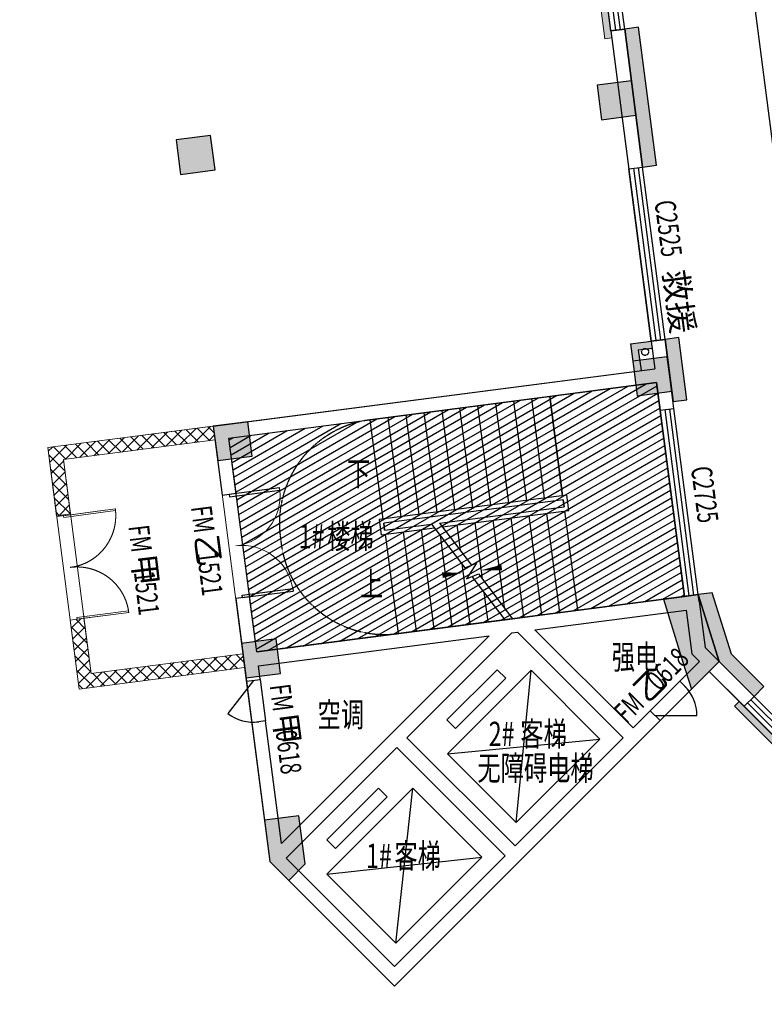
# Model space of a CAD drawing. Units: millimetres. Extents: x -195577 to 254618, y -285764 to 145423.
# Drawn here: x 18727 to 29431, y 30299 to 44456 of the extents above; entities that cross this region are included whole.
import ezdxf

# ---------------------------------------------------------------- set-up
doc = ezdxf.new("R2010")
doc.units = ezdxf.units.MM
doc.linetypes.add('DASH', pattern=[0.35, 0.25, -0.1])
doc.linetypes.add('HIDDEN', pattern=[9.525, 6.35, -3.175])
for name, color, linetype, lineweight in [('0.19门编', 3, 'Continuous', 0), ('0.3面积范围', 190, 'Continuous', 0), ('0.6隔墙', 1, 'Continuous', 0), ('FF-Door【门】', 51, 'Continuous', 0)]:
    doc.layers.add(name, color=color, linetype=linetype, lineweight=lineweight)
for name, color, linetype in [('AXIS', 3, 'Continuous'), ('COLUMN', 30, 'Continuous'), ('DIM_SYMB', 3, 'Continuous'), ('EVTR', 182, 'Continuous'), ('PUB_DIM', 142, 'Continuous'), ('PUB_HATCH', 250, 'Continuous'), ('PUB_TEXT', 142, 'Continuous'), ('STAIR', 5, 'Continuous'), ('VPIPE-雨水', 4, 'DASH'), ('WALL', 2, 'Continuous'), ('WALL2-混凝土线脚', 52, 'Continuous'), ('WINDOW', 4, 'Continuous'), ('WINDOW_TEXT', 4, 'Continuous')]:
    doc.layers.add(name, color=color, linetype=linetype)
doc.layers.add('B-不打印-Defpoints_定位线', color=226, linetype='Continuous', plot=False)
doc.styles.add('_TCH_DIM', font='SIMPLEX.shx', dxfattribs={"width": 0.7, "bigfont": 'hztxt.shx'})
doc.styles.add('_TCH_DIM_T3', font='SIMPLEX.shx', dxfattribs={"width": 0.494118, "bigfont": 'hztxt.shx'})
doc.styles.add('_TCH_WINDOW', font='SIMPLEX', dxfattribs={"height": 3.5, "bigfont": 'GBCBIG'})
doc.styles.add('HZTXT', font='simplex.shx', dxfattribs={"width": 0.7, "bigfont": 'hztxt.shx'})
doc.dimstyles.new('_TCH_ARCH&&100', dxfattribs={"dimtxt": 297.5, "dimasz": 100, "dimexe": 250, "dimexo": 300, "dimgap": 126.25, "dimtad": 1, "dimdec": 0, "dimzin": 0, "dimdsep": 46, "dimtxsty": '_TCH_DIM_T3', "dimblk": 'ARCHTICK', "dimcen": 0.09, "dimclrt": 7, "dimazin": 2, "dimtfac": 1, "dimtdec": 0, "dimtix": 1, "dimtmove": 2, "dimatfit": 3, "dimfxl": 0, "dimtolj": 1, "dimtzin": 0, "dimarcsym": 0})
pattern_1 = [(45, (-2630419.48, -2475524.37), (-89.802561, 89.802561), []), (135, (-2630419.48, -2475524.37), (-89.802561, -89.802561), [])]

# ---------------------------------------------------------------- blocks, each defined once
blk = doc.blocks.new('A$C2B5D0571')
at = {"layer": 'PUB_HATCH'}
for points in [[(-45072, 26412), (-44576, 26476), (-44640, 26972), (-45136, 26908)], [(-51123, 25626), (-50627, 25691), (-50691, 26187), (-51187, 26122)], [(-44558, 22445), (-44062, 22510), (-44126, 23005), (-44622, 22941)], [(-50588, 21511), (-50093, 21575), (-50157, 22071), (-50653, 22007)], [(-43682, 19584), (-44178, 19520), (-43902, 18615), (-43779, 18223), (-43380, 18622)], [(-50182, 18387), (-49686, 18452), (-49750, 18947), (-50246, 18883)], [(-49916, 16340), (-49839, 15747), (-49567, 15475), (-49330, 15712), (-49420, 16405)]]:
    blk.add_hatch(color=256, dxfattribs=at).paths.add_polyline_path(points)
at = {"layer": 'COLUMN'}
for p, q in [((-44640, 26972), (-45136, 26908)), ((-45136, 26908), (-45072, 26412)), ((-44576, 26476), (-44640, 26972)), ((-45072, 26412), (-44576, 26476)), ((-50691, 26187), (-51187, 26122)), ((-51187, 26122), (-51123, 25626)), ((-50627, 25691), (-50691, 26187)), ((-51123, 25626), (-50627, 25691)), ((-44126, 23005), (-44622, 22941)), ((-44622, 22941), (-44558, 22445)), ((-44062, 22510), (-44126, 23005)), ((-44558, 22445), (-44062, 22510)), ((-50157, 22071), (-50653, 22007)), ((-50653, 22007), (-50588, 21511)), ((-50093, 21575), (-50157, 22071)), ((-50588, 21511), (-50093, 21575)), ((-43682, 19584), (-44178, 19520)), ((-43380, 18622), (-43682, 19584)), ((-44178, 19520), (-43902, 18615)), ((-49750, 18947), (-50246, 18883)), ((-50246, 18883), (-50182, 18387)), ((-49686, 18452), (-49750, 18947)), ((-43902, 18615), (-43779, 18223)), ((-43779, 18223), (-43380, 18622)), ((-50182, 18387), (-49686, 18452)), ((-49420, 16405), (-49916, 16340)), ((-49916, 16340), (-49839, 15747)), ((-49330, 15712), (-49420, 16405)), ((-49839, 15747), (-49567, 15475)), ((-49567, 15475), (-49330, 15712))]:
    blk.add_line(p, q, dxfattribs=at)
blk = doc.blocks.new('_ArchTick')
at = {"color": 2, "linetype": 'ByBlock', "const_width": 0.4}
blk.add_lwpolyline([(-0.5, -0.5), (0.5, 0.5)], dxfattribs=at)
blk = doc.blocks.new('*D101')
at = {"layer": 'Defpoints', "color": 0, "transparency": 16777216}
for p in [(29308, 44566), (30230, 43677), (29437, 43574)]:
    blk.add_point(p, dxfattribs=at)
at = {"layer": 'PUB_DIM', "color": 0, "lineweight": -2, "transparency": 16777216}
for p, q in [((29606, 44605), (30349, 44701)), ((30102, 44669), (30230, 43677)), ((29734, 43613), (30478, 43709))]:
    blk.add_line(p, q, dxfattribs=at)
at = {"layer": 'PUB_DIM', "color": 0, "lineweight": -2, "transparency": 16777216, "xscale": 100, "yscale": 100, "zscale": 100}
for p, rotation in [((30102, 44669), 97.39824485120842), ((30230, 43677), 277.3982448512085)]:
    blk.add_blockref('_ArchTick', p, dxfattribs=dict(at, rotation=rotation))
at = {"layer": 'PUB_DIM', "color": 7, "transparency": 16777216, "insert": (30439, 44209), "char_height": 297.5, "attachment_point": 5, "rotation": 277.3982, "style": '_TCH_DIM_T3'}
blk.add_mtext('\\A1;1000', dxfattribs=at)
blk = doc.blocks.new('*D42')
at = {"layer": 'AXIS', "color": 0, "lineweight": -2, "transparency": 16777216}
for p, q in [((28704, 51546), (30241, 51746)), ((29994, 51714), (31024, 43780)), ((29734, 43613), (31272, 43812))]:
    blk.add_line(p, q, dxfattribs=at)
at = {"layer": 'Defpoints', "color": 0, "transparency": 16777216}
for p in [(28407, 51508), (31024, 43780), (29437, 43574)]:
    blk.add_point(p, dxfattribs=at)
at = {"layer": 'AXIS', "color": 0, "lineweight": -2, "transparency": 16777216, "xscale": 100, "yscale": 100, "zscale": 100}
for p, rotation in [((29994, 51714), 97.39824485121248), ((31024, 43780), 277.3982448512124)]:
    blk.add_blockref('_ArchTick', p, dxfattribs=dict(at, rotation=rotation))
at = {"layer": 'AXIS', "color": 7, "transparency": 16777216, "insert": (30781, 47782), "char_height": 297.5, "attachment_point": 5, "rotation": 277.3982, "style": '_TCH_DIM_T3'}
blk.add_mtext('\\A1;8000', dxfattribs=at)
blk = doc.blocks.new('*D44')
at = {"layer": 'AXIS', "color": 0, "lineweight": -2, "transparency": 16777216}
for p, q in [((28704, 51546), (31035, 51849)), ((30787, 51817), (32757, 36644)), ((30674, 36374), (33005, 36676))]:
    blk.add_line(p, q, dxfattribs=at)
at = {"layer": 'Defpoints', "color": 0, "transparency": 16777216}
for p in [(28407, 51508), (32757, 36644), (30377, 36335)]:
    blk.add_point(p, dxfattribs=at)
at = {"layer": 'AXIS', "color": 0, "lineweight": -2, "transparency": 16777216, "xscale": 100, "yscale": 100, "zscale": 100}
for p, rotation in [((30787, 51817), 97.3982448512136), ((32757, 36644), 277.3982448512136)]:
    blk.add_blockref('_ArchTick', p, dxfattribs=dict(at, rotation=rotation))
at = {"layer": 'AXIS', "color": 7, "transparency": 16777216, "insert": (32045, 44266), "char_height": 297.5, "attachment_point": 5, "rotation": 277.3982, "style": '_TCH_DIM_T3'}
blk.add_mtext('\\A1;15300', dxfattribs=at)
blk = doc.blocks.new('$TCHSYS$WIN2D')
for p, q in [((-0.5, 0.5), (0.5, 0.5)), ((-0.5, 0.5), (-0.5, -0.5)), ((0.5, 0.5), (0.5, -0.5)), ((0.5, 0.1667), (-0.5, 0.1667)), ((0.5, -0.1667), (-0.5, -0.1667)), ((-0.5, -0.5), (0.5, -0.5))]:
    blk.add_line(p, q)
blk = doc.blocks.new('$DorLib2D$00000002')
for p, q in [((-0.5, 0), (-0.5, 0.4875)), ((-0.475, 0.4875), (-0.5, 0.4875)), ((-0.475, 0), (-0.475, 0.4875)), ((0.475, 0), (0.475, 0.4875)), ((0.475, 0.4875), (0.5, 0.4875)), ((0.5, 0), (0.5, 0.4875)), ((-0.5, 0), (-0.475, 0)), ((0.5, 0), (0.475, 0))]:
    blk.add_line(p, q)
at = {"lineweight": 13}
for centre, start, end in [((-0.4875, 0), 0, 88.53072), ((0.4875, 0), 91.46928, 180)]:
    blk.add_arc(centre, 0.4875, start, end, dxfattribs=at)
blk = doc.blocks.new('$DorLib2D$00000114')
at = {"color": 0}
blk.add_line((0.5, 0), (-0.207, 0.707), dxfattribs=at)
blk.add_arc((0.5, 0), 1, 135, 180, dxfattribs=at)
blk = doc.blocks.new('DOOR_D02')
at = {"layer": 'FF-Door【门】'}
for p, q in [((-0.4842, 0.4998), (-0.5, 0.4998)), ((-0.5, 0), (-0.5, 0.4998)), ((-0.4842, 0), (-0.4842, 0.5)), ((0.4842, 0), (0.4842, 0.5)), ((0.4842, 0.4998), (0.5, 0.4998)), ((0.5, 0), (0.5, 0.4998)), ((-0.4842, 0), (-0.5, 0)), ((0.4842, 0), (0.5, 0))]:
    blk.add_line(p, q, dxfattribs=at)
at = {"layer": 'FF-Door【门】', "color": 8, "linetype": 'HIDDEN', "ltscale": 15}
for centre, start, end in [((-0.5, 0), 0, 90), ((0.4995, 0), 90, 180)]:
    blk.add_arc(centre, 0.4998, start, end, dxfattribs=at)

msp = doc.modelspace()

# ---------------------------------------------------------------- hatches: boundary and pattern name
h = msp.add_hatch()
h.set_pattern_fill('_USER', color=256, scale=100, angle=30, pattern_type=0)
h.set_pattern_definition([(30, (53863.68, 84905.37), (-50, 86.60254), [])])
h.paths.add_polyline_path([(22133.2, 35365.5), (21734, 38439.6), (27882.4, 39238), (28281.6, 36163.8)])
at = {"layer": '0.6隔墙'}
h = msp.add_hatch(dxfattribs=at)
h.set_pattern_fill('HONEY', color=256, scale=10)
h.set_pattern_definition([(0, (-2630419.484, -2475524.374), (47.625, 27.49630645), [31.75, -63.5]), (120, (-2630419.484, -2475524.374), (-47.6249999, 27.49630663), [31.75, -63.5]), (60, (-2630419.484, -2475524.374), (1e-07, 54.99261308), [-63.5, 31.75])])
h.paths.add_polyline_path([(64961.7, 16805.4), (67661.7, 16805.4), (67661.7, 16905.4), (64961.7, 16905.4)])
h.paths.add_polyline_path([(60461.7, 16805.4), (63161.7, 16805.4), (63161.7, 16905.4), (60461.7, 16905.4)])
h.paths.add_polyline_path([(56961.7, 16805.4), (59661.7, 16805.4), (59661.7, 16905.4), (56961.7, 16905.4)])
h.paths.add_polyline_path([(71861.7, 17805.4), (71961.7, 17805.4), (71961.7, 20505.4), (71861.7, 20505.4)])
h.paths.add_polyline_path([(52461.7, 16805.4), (55161.7, 16805.4), (55161.7, 16905.4), (52461.7, 16905.4)])
h.paths.add_polyline_path([(48961.7, 16805.4), (51661.7, 16805.4), (51661.7, 16905.4), (48961.7, 16905.4)])
h.paths.add_polyline_path([(44461.7, 16805.4), (47161.7, 16805.4), (47161.7, 16905.4), (44461.7, 16905.4)])
h.paths.add_polyline_path([(40961.7, 16805.4), (43661.7, 16805.4), (43661.7, 16905.4), (40961.7, 16905.4)])
h.paths.add_polyline_path([(36461.7, 16805.4), (39161.7, 16805.4), (39161.7, 16905.4), (36461.7, 16905.4)])
h.paths.add_polyline_path([(32961.7, 16805.4), (35661.7, 16805.4), (35661.7, 16905.4), (32961.7, 16905.4)])
h.paths.add_polyline_path([(27761.7, 16805.4), (31161.7, 16805.4), (31161.7, 16905.4), (27761.7, 16905.4)])
h.paths.add_polyline_path([(23171.2, 19482.7), (23241.9, 19553.4), (25151.1, 17644.2), (25080.4, 17573.5)])
h.paths.add_polyline_path([(21014.6, 21780.8), (22676.3, 20119.1), (22605.6, 20048.3), (20943.9, 21710)])
h.paths.add_polyline_path([(15110.2, 27685.1), (15039.5, 27614.4), (16948.7, 25705.2), (17019.4, 25775.9)])
h.paths.add_polyline_path([(14072.2, 29881.8), (14171.4, 29894.7), (13733.6, 33266.4), (13634.4, 33253.5)])
h.paths.add_polyline_path([(13100, 37369), (13402.6, 35038.5), (13501.8, 35051.4), (13199.2, 37381.8)])
h.paths.add_polyline_path([(12694.4, 40492.7), (12997, 38162.3), (13096.2, 38175.2), (12793.6, 40505.6)])
h.paths.add_polyline_path([(12462.6, 42277.8), (12561.8, 42290.6), (12214.1, 44968.2), (12115, 44955.3)])
h.paths.add_polyline_path([(12949.6, 49399.8), (12962.5, 49300.6), (15193.8, 49590.3), (15180.9, 49689.5)])
h.paths.add_polyline_path([(17623.4, 49905.8), (20003.2, 50215.8), (19990.5, 50314), (17610.5, 50005)])
h.paths.add_polyline_path([(22482.6, 50536.7), (25160, 50885.4), (25147.2, 50983.6), (22469.7, 50635.9)])
h.paths.add_polyline_path([(26890.9, 46873.9), (26791.8, 46861), (27139.4, 44183.5), (27238.6, 44196.4)])
h.paths.add_polyline_path([(29000, 34584.3), (31192, 32392.3), (31262.7, 32463), (29070.7, 34655)])
h.paths.add_polyline_path([(32961.7, 31605.4), (35661.7, 31605.4), (35661.7, 31705.4), (32961.7, 31705.4)])
h.paths.add_polyline_path([(36461.7, 31605.4), (39161.7, 31605.4), (39161.7, 31705.4), (36461.7, 31705.4)])
h.paths.add_polyline_path([(40961.7, 31605.4), (42643.1, 31605.4), (42643.1, 31705.4), (40961.7, 31705.4)])
h.paths.add_polyline_path([(60561.7, 31605.4), (63161.7, 31605.4), (63161.7, 31705.4), (60561.7, 31705.4)])
h.paths.add_polyline_path([(64961.7, 31605.4), (67661.7, 31605.4), (67661.7, 31705.4), (64961.7, 31705.4)])
h.paths.add_polyline_path([(71961.7, 28005.4), (71861.7, 28005.4), (71861.7, 30705.4), (71961.7, 30705.4)])
h.paths.add_polyline_path([(71961.7, 22905.4), (71861.7, 22905.4), (71861.7, 25305.4), (71961.7, 25305.4)])
h.paths.add_polyline_path([(17514.4, 25139.5), (17585.1, 25068.8), (17691.2, 25174.9), (18716.5, 24149.6), (18787.2, 24220.3), (17691.2, 25316.3)])
h = msp.add_hatch(dxfattribs=at)
h.set_pattern_fill('ANSI36', color=256, scale=15, double=1)
h.set_pattern_definition([(45, (-2630419.484, -2475524.374), (25.25697034, 92.60889125), [119.0625, -23.8125, 0, -23.8125])])
h.paths.add_polyline_path([(71561.7, 17205.4), (71561.7, 17305.4), (71305.2, 17305.4), (71305.2, 16805.4), (71405.2, 16805.4), (71405.2, 17205.4)])
h.paths.add_polyline_path([(64568.3, 16805.4), (64568.3, 17105.4), (64311.7, 17105.4), (64311.7, 17005.4), (64468.3, 17005.4), (64468.3, 16805.4)])
h.paths.add_polyline_path([(63555.2, 16805.4), (63555.2, 17105.4), (63811.7, 17105.4), (63811.7, 17005.4), (63655.2, 17005.4), (63655.2, 16805.4)])
h.paths.add_polyline_path([(48568.3, 16805.4), (48568.3, 17105.4), (48311.7, 17105.4), (48311.7, 17005.4), (48468.3, 17005.4), (48468.3, 16805.4)])
h.paths.add_polyline_path([(47555.2, 16805.4), (47555.2, 17105.4), (47811.7, 17105.4), (47811.7, 17005.4), (47655.2, 17005.4), (47655.2, 16805.4)])
h.paths.add_polyline_path([(40568.3, 16805.4), (40568.3, 17105.4), (40311.7, 17105.4), (40311.7, 17005.4), (40468.3, 17005.4), (40468.3, 16805.4)])
h.paths.add_polyline_path([(32568.3, 16805.4), (32568.3, 17105.4), (32311.7, 17105.4), (32311.7, 17005.4), (32468.3, 17005.4), (32468.3, 16805.4)])
h.paths.add_polyline_path([(31555.2, 16805.4), (31555.2, 17105.4), (31811.7, 17105.4), (31811.7, 17005.4), (31655.2, 17005.4), (31655.2, 16805.4)])
h.paths.add_polyline_path([(26522.2, 16805.4), (26522.2, 17105.4), (26265.7, 17105.4), (26265.7, 17005.4), (26422.2, 17005.4), (26422.2, 16805.4)])
h.paths.add_polyline_path([(20943.9, 22063.6), (21120.6, 21886.8), (20943.9, 21710), (20873.1, 21780.8), (20979.2, 21886.8), (20873.1, 21992.9)])
h.paths.add_polyline_path([(14184.8, 29014.3), (14383.2, 29040.1), (14408.9, 28841.8), (14508.1, 28854.6), (14469.5, 29152.1), (14172, 29113.5)])
h.paths.add_polyline_path([(13576.4, 33699.8), (13589.3, 33600.6), (13886.7, 33639.2), (13847.2, 33936.6), (13748.9, 33923.8), (13774.6, 33725.5)])
h.paths.add_polyline_path([(13460.4, 34592.3), (13658.7, 34618), (13684.5, 34419.7), (13783.6, 34432.6), (13745, 34730.1), (13447.5, 34691.4)])
h.paths.add_polyline_path([(12636.5, 40939), (12649.3, 40839.9), (12946.4, 40878.4), (12907.2, 41175.9), (12808.6, 41163.1), (12834.4, 40964.7)])
h.paths.add_polyline_path([(25991.8, 50691.9), (25892.6, 50679), (25924.8, 50431.1), (26420.7, 50495.5), (26407.8, 50594.6), (26011.1, 50543.1)])
h.paths.add_polyline_path([(27539.8, 39546.4), (27507.6, 39794.4), (27805.2, 39833), (27818, 39733.8), (27619.6, 39708.1), (27639, 39559.3)])
h.paths.add_polyline_path([(31262.7, 32463), (31050.6, 32250.9), (31213.2, 32088.2), (31283.9, 32158.9), (31192, 32250.9), (31333.4, 32392.3)])
h.paths.add_polyline_path([(39655.2, 31705.4), (39555.2, 31705.4), (39555.2, 31405.4), (39811.7, 31405.4), (39811.7, 31505.4), (39655.2, 31505.4)])
h.paths.add_polyline_path([(40311.7, 31505.4), (40311.7, 31405.4), (40568.3, 31405.4), (40568.1, 31710.2), (40468.3, 31710.2), (40468.3, 31505.4)])
h.paths.add_polyline_path([(47655.2, 31705.4), (47555.2, 31705.4), (47555.2, 31405.4), (47811.7, 31405.4), (47811.7, 31505.4), (47655.2, 31505.4)])
h.paths.add_polyline_path([(55555.2, 31705.4), (55655.2, 31705.4), (55655.2, 31505.4), (55811.7, 31505.4), (55811.7, 31405.4), (55555.2, 31405.4)])
h.paths.add_polyline_path([(71405.2, 31705.4), (71305.2, 31705.4), (71305.2, 31205.4), (71561.7, 31205.4), (71561.7, 31305.4), (71405.2, 31305.4)])
h = msp.add_hatch(dxfattribs=at)
h.set_pattern_fill('ANSI37', color=256, scale=40)
h.set_pattern_definition(pattern_1)
h.paths.add_polyline_path([(21535.7, 38413.9), (21509.9, 38612.2), (19129.9, 38303.2), (19257, 37324.4), (19455.3, 37350.1), (19354, 38130.6)])
h = msp.add_hatch(dxfattribs=at)
h.set_pattern_fill('ANSI37', color=256, scale=40)
h.set_pattern_definition(pattern_1)
h.paths.add_polyline_path([(19650.2, 35849.8), (19451.8, 35824), (19580.6, 34832.3), (21960.6, 35141.4), (21934.9, 35339.7), (19753.2, 35056.4)])
at = {"layer": 'WALL2-混凝土线脚'}
h = msp.add_hatch(dxfattribs=at)
h.set_pattern_fill('混凝土', color=8, scale=10, angle=-90)
h.set_pattern_definition([(320, (-6581.776, -2487389.63), (-6.2752135, -71.7260183), [7.5, -82.5]), (265, (-6581.78, -2487389.63), (75.2192134, 13.8751334), [6, -66]), (10.4514, (-6582.3, -2487395.604), (68.9439542, -57.8509382), [6.374019, -70.1142112]), (316.1842, (-6561.78, -2487389.63), (-16.5519014, -106.724105), [11.25, -123.75]), (6.6356, (-6563.16, -2487398.52), (97.411787, -93.4662706), [9.561029, -105.1713]), (261.1842, (-6561.78, -2487389.63), (97.41186, -93.4661945), [9, -99]), (291, (-6566.776, -2487399.63), (-40.261889, -59.6907052), [7.5, -82.5]), (236, (-6566.78, -2487399.63), (72.5150045, -24.3315332), [6, -66]), (341.4514, (-6570.13, -2487404.6), (32.2530497, -84.0222629), [6.374019, -70.1142112]), (307.5, (-6581.776, -2487389.627), (33.28938538, -1.21598553), [0, -65.2, 0, -67, 0, -66.25]), (277.5, (-6581.776, -2487389.627), (39.4411712, -26.30695374), [0, -38.2, 0, -63.7, 0, -25.25]), (237.5, (-6581.776, -2487367.327), (-2.25548717, -53.38224362), [0, -25, 0, -78, 0, -103.5]), (227.5, (-6581.776, -2487357.327), (10.0104982, -58.3186169), [0, -32.5, 0, -51.8, 0, -73.5])])
h.paths.add_polyline_path([(11929.5, 44830.4), (11337.2, 49392.1), (12923.9, 49598.1), (12898.1, 49796.4), (11113.1, 49564.7), (11731.2, 44804.6)])
h.paths.add_polyline_path([(24996.5, 51367.4), (25022.3, 51169), (26509.8, 51362.2), (27102.1, 46800.5), (27300.5, 46826.2), (26682.4, 51586.3)])
h.paths.add_polyline_path([(27681.6, 42337.9), (27879.9, 42363.7), (27622.4, 44347), (27424, 44321.3)])
h.paths.add_polyline_path([(28119.4, 38966.2), (28317.7, 38992), (28201.8, 39884.5), (28003.5, 39858.7)])
h.paths.add_polyline_path([(31696.7, 32594.6), (31545.5, 32745.8), (31404.1, 32604.4), (31566.7, 32441.8), (32311.7, 31905.4), (33061.7, 31905.4), (33061.7, 32105.4), (32376.2, 32105.4)])
h.paths.add_polyline_path([(28681.3, 36215.7), (28479.9, 36189.5), (28781.6, 35227), (29282.8, 34725.7), (29424.2, 34867.1), (28957.7, 35333.6)])
h.paths.add_polyline_path([(14827.4, 27260.8), (14968.8, 27402.3), (14430.2, 27940.9), (14288.8, 27799.4)])
h.paths.add_polyline_path([(13861, 29955.2), (13662.6, 29929.5), (13813.9, 28764.5), (14012.2, 28790.3)])
h.paths.add_polyline_path([(13191.4, 35111.9), (12993.1, 35086.2), (13250.6, 33102.8), (13448.9, 33128.6)])
h.paths.add_polyline_path([(12785.8, 38235.7), (12587.5, 38210), (12716.2, 37218.3), (12914.6, 37244.1)])
h.paths.add_polyline_path([(12251.4, 42351.2), (12053.1, 42325.4), (12310.6, 40342.1), (12508.9, 40367.8)])
h.paths.add_polyline_path([(25270.7, 16817.5), (25412.1, 16958.9), (24868.3, 17502.8), (24726.9, 17361.3)])
h.paths.add_polyline_path([(27861.7, 16405.4), (27861.7, 16605.4), (26265.7, 16605.4), (26265.7, 16405.4)])
h.paths.add_polyline_path([(17443.7, 24927.4), (17302.3, 24786), (16595.1, 25493.1), (16736.6, 25634.5)])
h.paths.add_polyline_path([(20625.7, 21745.4), (20484.2, 21604), (19070, 23018.2), (19211.4, 23159.6)])
h.paths.add_polyline_path([(23100.5, 19270.5), (22959.1, 19129.1), (22252, 19836.2), (22393.4, 19977.6)])
h.paths.add_polyline_path([(72361.7, 32105.4), (67561.7, 32105.4), (67561.7, 31905.4), (72161.7, 31905.4), (72161.7, 30605.4), (72361.7, 30605.4)])
h.paths.add_polyline_path([(72361.7, 17905.4), (72161.7, 17905.4), (72161.7, 16605.4), (67561.7, 16605.4), (67561.7, 16405.4), (72361.7, 16405.4)])
h.paths.add_polyline_path([(36561.7, 32105.4), (36561.7, 31905.4), (35561.7, 31905.4), (35561.7, 32105.4)])
h.paths.add_polyline_path([(44561.7, 32105.4), (44561.7, 31905.4), (43561.7, 31905.4), (43561.7, 32105.4)])
h.paths.add_polyline_path([(52086.7, 32105.4), (52086.7, 31905.4), (51086.7, 31905.4), (51086.7, 32105.4)])
h.paths.add_polyline_path([(41061.7, 32105.4), (41061.7, 31905.4), (39061.7, 31905.4), (39061.7, 32105.4)])
h.paths.add_polyline_path([(49061.7, 32105.4), (49061.7, 31905.4), (47061.7, 31905.4), (47061.7, 32105.4)])
h.paths.add_polyline_path([(57061.7, 32105.4), (57061.7, 31905.4), (55061.7, 31905.4), (55061.7, 32105.4)])
h.paths.add_polyline_path([(60561.7, 32105.4), (60561.7, 31905.4), (59561.7, 31905.4), (59561.7, 32105.4)])
h.paths.add_polyline_path([(65061.7, 32105.4), (65061.7, 31905.4), (63061.7, 31905.4), (63061.7, 32105.4)])
h.paths.add_polyline_path([(36561.7, 16605.4), (36561.7, 16405.4), (35561.7, 16405.4), (35561.7, 16605.4)])
h.paths.add_polyline_path([(44561.7, 16605.4), (44561.7, 16405.4), (43561.7, 16405.4), (43561.7, 16605.4)])
h.paths.add_polyline_path([(52561.7, 16605.4), (52561.7, 16405.4), (51561.7, 16405.4), (51561.7, 16605.4)])
h.paths.add_polyline_path([(33061.7, 16605.4), (33061.7, 16405.4), (31061.7, 16405.4), (31061.7, 16605.4)])
h.paths.add_polyline_path([(41061.7, 16605.4), (41061.7, 16405.4), (39061.7, 16405.4), (39061.7, 16605.4)])
h.paths.add_polyline_path([(49061.7, 16605.4), (49061.7, 16405.4), (47061.7, 16405.4), (47061.7, 16605.4)])
h.paths.add_polyline_path([(57061.7, 16605.4), (57061.7, 16405.4), (55061.7, 16405.4), (55061.7, 16605.4)])
h.paths.add_polyline_path([(60561.7, 16605.4), (60561.7, 16405.4), (59561.7, 16405.4), (59561.7, 16605.4)])
h.paths.add_polyline_path([(65061.7, 16605.4), (65061.7, 16405.4), (63061.7, 16405.4), (63061.7, 16605.4)])

# ---------------------------------------------------------------- linework, layer by layer
msp.add_lwpolyline([(22133.2, 35365.5), (21734, 38439.6), (27882.4, 39238), (28281.6, 36163.8)], close=True)
at = {"layer": '0.3面积范围'}
msp.add_lwpolyline([(42643.1, 22911.4), (42643.1, 31711.4), (32020.3, 31705.4), (28640, 35085.4), (24114.7, 30560), (22322.8, 32351.9), (21960.6, 35141.4), (19580.6, 34832.3), (19129.9, 38303.2), (27856.7, 39436.3), (26337.2, 51138.1), (12949.6, 49399.8), (13039.8, 48705.6), (11651.4, 48525.3), (14266.2, 28387.7), (18610.4, 24043.5), (19458.9, 24892), (21615.6, 22735.3), (20767.1, 21886.8), (25848.5, 16805.4), (63961.7, 16805.4)], dxfattribs=at)
msp.add_lwpolyline([(19753.2, 35056.4), (21934.9, 35339.8), (21534.7, 38413.8), (19354, 38130.6)], close=True, dxfattribs=at)
at = {"layer": '0.6隔墙'}
for p, q in [((19129.9, 38303.2), (21509.9, 38612.2)), ((19354, 38130.6), (21535.7, 38413.9)), ((19129.9, 38303.2), (19258.7, 37311.5)), ((19354, 38130.6), (19457, 37337.3)), ((19457, 37337.3), (19952.9, 37401.7)), ((19457, 37337.3), (19258.7, 37311.5)), ((19650.2, 35849.8), (19451.8, 35824)), ((19451.8, 35824), (19580.6, 34832.3)), ((19650.2, 35849.8), (20146, 35914.1)), ((19650.2, 35849.8), (19753.2, 35056.4)), ((19753.2, 35056.4), (21934.9, 35339.7)), ((19580.6, 34832.3), (21960.6, 35141.4))]:
    msp.add_line(p, q, dxfattribs=at)
for points in [[(26890.9, 46873.9), (26791.8, 46861), (27139.4, 44183.5), (27238.6, 44196.4)], [(27539.8, 39546.4), (27507.6, 39794.4), (27805.2, 39833), (27818, 39733.8), (27619.6, 39708.1), (27639, 39559.3)], [(21535.7, 38413.9), (21509.9, 38612.2), (19129.9, 38303.2), (19257, 37324.4), (19455.3, 37350.1), (19354, 38130.6)], [(19650.2, 35849.8), (19451.8, 35824), (19580.6, 34832.3), (21960.6, 35141.4), (21934.9, 35339.7), (19753.2, 35056.4)], [(29000, 34584.3), (31192, 32392.3), (31262.7, 32463), (29070.7, 34655)]]:
    msp.add_lwpolyline(points, close=True, dxfattribs=at)
at = {"layer": 'B-不打印-Defpoints_定位线'}
msp.add_lwpolyline([(74061.7, 33805.4), (32890.2, 33805.4), (30379.4, 36316.1), (28149.3, 53491), (9208.3, 51031.6), (12275.7, 27408.3), (24978.7, 14705.4), (74061.7, 14705.4)], close=True, dxfattribs=at)
at = {"layer": 'DIM_SYMB'}
for points in [[(23734.6, 37943.1, 0, 0, 0), (27210.4, 38394.4, 0, 0, 0), (27416.5, 36807.8, 0, 0, 0), (25358.7, 36540.6, 0, 80, 0), (25656.2, 36579.2, 0, 0, 0)], [(23940.6, 36356.4, 0, 0, 0), (25100.9, 36507.1, 0, 80, 0), (24803.4, 36468.5, 0, 0, 0)]]:
    msp.add_lwpolyline(points, format="xyseb", dxfattribs=at)
at = {"layer": 'EVTR'}
for p, q in [((25589, 35110.3), (24867.7, 34389)), ((26076.9, 35103.2), (24874.8, 33901.1)), ((24991.5, 34265.3), (25712.7, 34986.5)), ((25712.7, 34986.5), (25589, 35110.3)), ((25864.7, 32911.2), (26076.9, 35103.2)), ((27066.8, 34113.3), (26076.9, 35103.2)), ((24867.7, 34389), (24991.5, 34265.3)), ((24874.8, 33901.1), (27066.8, 34113.3)), ((25864.7, 32911.2), (27066.8, 34113.3)), ((24874.8, 33901.1), (25864.7, 32911.2)), ((23884.8, 33406.2), (23142.4, 32663.7)), ((24379.8, 33406.2), (23142.4, 32168.7)), ((23266.1, 32539.9), (24008.6, 33282.4)), ((24008.6, 33282.4), (23884.8, 33406.2)), ((24132.3, 31178.8), (24379.8, 33406.2)), ((25369.8, 32416.2), (24379.8, 33406.2)), ((23142.4, 32663.7), (23266.1, 32539.9)), ((23142.4, 32168.7), (25369.8, 32416.2)), ((24132.3, 31178.8), (25369.8, 32416.2)), ((23142.4, 32168.7), (24132.3, 31178.8))]:
    msp.add_line(p, q, dxfattribs=at)
at = {"layer": 'STAIR'}
for p, q in [((27882.4, 39238), (26345.3, 39038.4)), ((28281.6, 36163.8), (27882.4, 39238)), ((26345.3, 39038.4), (23767, 38703.6)), ((25757.2, 37510), (25571.8, 38938)), ((26015.1, 37543.4), (25829.6, 38971.4)), ((26272.9, 37576.9), (26087.5, 39004.9)), ((26530.7, 37610.4), (26345.3, 39038.4)), ((26345.3, 39038.4), (26530.7, 37610.4)), ((24725.9, 37376), (24540.5, 38804.1)), ((24983.7, 37409.5), (24798.3, 38837.5)), ((25241.6, 37443), (25056.1, 38871)), ((25499.4, 37476.5), (25314, 38904.5)), ((23952.4, 37275.6), (23767, 38703.6)), ((24210.2, 37309.1), (24024.8, 38737.1)), ((24468.1, 37342.6), (24282.6, 38770.6)), ((26590.2, 37618.1), (23892.9, 37267.9)), ((26538.5, 37550.9), (23960.1, 37216.1)), ((26538.5, 37550.9), (23960.1, 37216.1)), ((26551.3, 37451.7), (26538.5, 37550.9)), ((26538.5, 37550.9), (26551.3, 37451.7)), ((26618.6, 37399.9), (26590.2, 37618.1)), ((24761.1, 37219.3), (26551.3, 37451.7)), ((24761.1, 37219.3), (26551.3, 37451.7)), ((24803.2, 37164.2), (26618.6, 37399.9)), ((26559.1, 37392.2), (26744.5, 35964.2)), ((26559.1, 37392.2), (26744.5, 35964.2)), ((23892.9, 37267.9), (23921.2, 37049.7)), ((25527.7, 37258.3), (25690.7, 36003.3)), ((25785.6, 37291.8), (25971, 35863.8)), ((26043.4, 37325.3), (26228.8, 35897.3)), ((26301.2, 37358.7), (26486.7, 35930.7)), ((23921.2, 37049.7), (24688.7, 37149.4)), ((23960.1, 37216.1), (23973, 37116.9)), ((23973, 37116.9), (23960.1, 37216.1)), ((23973, 37116.9), (24646.6, 37204.4)), ((23973, 37116.9), (24646.6, 37204.4)), ((24496.4, 37124.4), (24681.8, 35696.4)), ((24646.6, 37204.4), (25127.4, 36575.5)), ((24761.1, 37219.3), (25223.1, 36614.9)), ((25012.1, 37191.3), (25059, 36829.6)), ((25269.9, 37224.8), (25374.9, 36416.4)), ((23980.7, 37057.4), (24166.1, 35629.4)), ((24238.5, 37090.9), (24424, 35662.9)), ((24769, 37044.3), (24939.6, 35729.9)), ((25084.8, 36631.2), (25197.5, 35763.3)), ((25127.4, 36575.5), (25292.4, 36643.5)), ((25292.4, 36643.5), (25147.4, 36416.9)), ((25147.4, 36416.9), (25320.1, 36488)), ((25224.4, 36448.6), (25698.5, 35828.4)), ((25320.1, 36488), (25813.1, 35843.3)), ((25400.6, 36218.1), (25455.3, 35796.8)), ((26744.5, 35964.2), (28281.6, 36163.8)), ((25813.1, 35843.3), (26744.5, 35964.2)), ((24166.1, 35629.4), (25698.5, 35828.4))]:
    msp.add_line(p, q, dxfattribs=at)
at = {"layer": 'STAIR', "color": 9, "linetype": 'DASH'}
msp.add_line((22472.6, 37023), (22485.5, 36923.8), dxfattribs=at)
for points in [[(23767, 38703.6, 0.4142136), (22472.6, 37023)], [(24166.1, 35629.4, -0.4142136), (22485.5, 36923.8)]]:
    msp.add_lwpolyline(points, format="xyb", dxfattribs=at)
at = {"layer": 'VPIPE-雨水'}
msp.add_circle((27717.4, 39679.3), 50, dxfattribs=at)
at = {"layer": 'WALL'}
for p, q in [((27424, 44321.3), (27225.7, 44295.5)), ((27681.6, 42337.9), (27424, 44321.3)), ((27225.7, 44295.5), (27805.2, 39833)), ((27483.2, 42312.2), (27681.6, 42337.9)), ((27507.6, 39794.4), (27805.2, 39833)), ((27507.6, 39794.4), (27559.1, 39397.7)), ((28003.5, 39858.7), (27805.2, 39833)), ((27805.2, 39833), (27856.7, 39436.3)), ((28067.9, 39362.9), (28003.5, 39858.7)), ((27619.6, 39708.1), (27818, 39733.8)), ((27619.6, 39708.1), (27658.3, 39410.6)), ((21509.9, 38612.2), (27856.7, 39436.3)), ((28132.3, 38867.1), (28067.9, 39362.9)), ((21734, 38439.6), (27882.4, 39238)), ((27882.4, 39238), (27933.9, 38841.3)), ((27933.9, 38841.3), (28132.3, 38867.1)), ((21509.9, 38612.2), (21638.7, 37620.6)), ((21837, 37646.3), (21734, 38439.6)), ((21638.7, 37620.6), (21837, 37646.3)), ((22030.2, 36158.8), (21831.9, 36133)), ((21831.9, 36133), (21986.4, 34943)), ((22133.2, 35365.5), (22030.2, 36158.8)), ((25906, 35855.3), (28281.6, 36163.8)), ((28479.9, 36189.5), (28281.6, 36163.8)), ((28492.8, 36090.4), (28479.9, 36189.5)), ((26133.3, 35683.2), (28307.3, 35965.5)), ((28307.3, 35965.5), (28389, 35336.7)), ((28492.8, 36090.4), (28578.5, 35430)), ((22133.2, 35365.5), (25740.9, 35833.9)), ((25740.9, 35833.9), (25906, 35855.3)), ((26133.3, 35683.2), (27544.1, 34272.4)), ((22159, 35167.1), (25475.4, 35597.7)), ((24079.3, 34201.6), (25475.4, 35597.7)), ((24291.4, 34130.9), (25800.4, 35640)), ((25800.4, 35640), (25883, 35650.7)), ((25883, 35650.7), (27402.7, 34130.9)), ((28578.5, 35430), (28710.9, 35297.7)), ((28389, 35336.7), (28498.7, 35227)), ((29282.8, 34725.7), (28710.9, 35297.7)), ((22184.7, 34968.8), (22159, 35167.1)), ((28498.7, 35227), (28215.9, 34944.1)), ((28357.3, 34802.7), (28640.1, 35085.5)), ((28640.1, 35085.5), (29141.4, 34584.3)), ((21986.4, 34943), (22184.7, 34968.8)), ((28215.9, 34944.1), (28357.3, 34802.7)), ((29141.4, 34584.3), (29282.8, 34725.7)), ((27791.6, 34519.8), (27544.1, 34272.4)), ((27933, 34378.4), (27791.6, 34519.8)), ((22262, 34373.8), (22063.6, 34348)), ((22063.6, 34348), (22322.8, 32351.9)), ((22490.6, 32612.9), (22262, 34373.8)), ((27614.8, 34060.2), (27933, 34378.4)), ((22490.6, 32612.9), (24079.3, 34201.6)), ((24291.4, 34130.9), (25847.1, 32575.3)), ((25847.1, 32575.3), (27402.7, 34130.9)), ((22559, 32398.5), (24150, 33989.5)), ((24150, 33989.5), (25705.6, 32433.9)), ((25917.8, 32363.2), (27614.8, 34060.2)), ((24114.7, 30842.9), (25705.6, 32433.9)), ((22322.8, 32351.9), (24114.7, 30560)), ((22559, 32398.5), (24114.7, 30842.9)), ((24114.7, 30560), (25917.8, 32363.2))]:
    msp.add_line(p, q, dxfattribs=at)
at = {"layer": 'WALL2-混凝土线脚'}
for points in [[(27681.6, 42337.9), (27879.9, 42363.7), (27622.4, 44347), (27424, 44321.3)], [(28119.4, 38966.2), (28317.7, 38992), (28201.8, 39884.5), (28003.5, 39858.7)], [(28681.3, 36215.7), (28479.9, 36189.5), (28781.6, 35227), (29282.8, 34725.7), (29424.2, 34867.1), (28957.7, 35333.6)]]:
    msp.add_lwpolyline(points, close=True, dxfattribs=at)
at = {"layer": 'WINDOW'}
for p, q in [((21986.4, 34943), (22063.6, 34348)), ((22184.7, 34968.8), (22262, 34373.8)), ((27791.6, 34519.8), (28215.9, 34944.1)), ((27933, 34378.4), (28357.3, 34802.7))]:
    msp.add_line(p, q, dxfattribs=at)

# ---------------------------------------------------------------- block references
at = {"xscale": 1500, "yscale": 1500, "zscale": 1500, "rotation": 277.3982448432533}
msp.add_blockref('DOOR_D02', (19454.4, 36580.6), dxfattribs=at)
at = {"layer": 'COLUMN'}
msp.add_blockref('A$C2B5D0571', (72161.7, 16605.4), dxfattribs=at)
at = {"layer": 'WINDOW'}
ref = msp.add_blockref('$TCHSYS$WIN2D', (27163.9, 45548), dxfattribs=dict(at, xscale=-2500, yscale=-200, zscale=-2500, rotation=277.3982448512126))
ref.add_attrib('A', 'C2525', (27332, 46048.8), dxfattribs={"layer": 'WINDOW_TEXT', "height": 297.5, "rotation": 277.39824, "style": '_TCH_WINDOW', "width": 0.705882})
for name, p, xscale, yscale, zscale, rotation in [('$TCHSYS$WIN2D', (27743.4, 41085.5), -2500, -200, -2500, 277.3982448512126), ('$DorLib2D$00000002', (21834.4, 36889.7), -1500, 1500, -1500, 277.3982448512122), ('$DorLib2D$00000114', (22124.2, 34658.4), -600, -600, -600, 277.3982448512126), ('$DorLib2D$00000114', (28074.5, 34661.3), -600.0000000000001, -600.0000000000001, -600.0000000000001, 44.99999999999081)]:
    msp.add_blockref(name, p, dxfattribs=dict(at, xscale=xscale, yscale=yscale, zscale=zscale, rotation=rotation))
ref = msp.add_blockref('$TCHSYS$WIN2D', (28206.9, 37515.4), dxfattribs=dict(at, xscale=-2700, yscale=-200, zscale=-2700, rotation=277.3982448512102))
ref.add_attrib('A', 'C2725', (28375, 38016.2), dxfattribs={"layer": 'WINDOW_TEXT', "height": 297.5, "rotation": 277.39824, "style": '_TCH_WINDOW', "width": 0.705882})
ref = msp.add_blockref('$TCHSYS$WIN2D', (30272.7, 33594.4), dxfattribs=dict(at, xscale=3000, yscale=-200, zscale=3000, rotation=314.9999999999981))
ref.add_attrib('A', 'C3025', (30096.9, 34090.2), dxfattribs={"layer": 'WINDOW_TEXT', "height": 297.5, "rotation": 315, "style": '_TCH_WINDOW', "width": 0.705882})

# ---------------------------------------------------------------- texts
at = {"layer": '0.19门编', "style": '_TCH_WINDOW', "width": 0.705882}
for s, p in [('FM', (20288.8, 37172.2)), ('1521', (20367.2, 36511.1))]:
    msp.add_text(s, height=297.5, rotation=276.7651, dxfattribs=at).set_placement(p)
at = {"layer": '0.19门编', "style": '_TCH_WINDOW'}
msp.add_text('甲', height=337.6, rotation=276.7651, dxfattribs=at).set_placement((20338.3, 36755.1))
at = {"layer": 'PUB_TEXT', "color": 7, "style": '_TCH_DIM', "width": 0.7}
for s, p in [('下', (23431.8, 37754.6)), ('上', (23618.5, 36167.9))]:
    msp.add_text(s, height=350, dxfattribs=at).set_placement(p)
at = {"layer": 'PUB_TEXT', "style": 'HZTXT', "width": 0.7}
for s, p in [('楼梯', (23146.7, 36854)), ('楼梯', (23146.7, 36854)), ('1#', (22738.4, 36854)), ('1#', (22738.4, 36854)), ('强电', (27238.2, 35118.2)), ('空调', (23009.4, 34288.2)), ('客梯', (25923.8, 34011.8)), ('2#', (25468.8, 34011.8)), ('无障碍电梯', (25305.4, 33521.1)), ('1#', (23705.2, 32258.4)), ('客梯', (24113.5, 32258.4))]:
    msp.add_text(s, height=350, dxfattribs=at).set_placement(p)
at = {"layer": 'WINDOW_TEXT', "style": '_TCH_WINDOW', "width": 0.705882}
for s, rotation, p in [('C2525', 277.39824, (27851.8, 41841.6)), ('FM', 277.39824, (21187.1, 37448.8)), ('1521', 277.39824, (21272.8, 36788.6)), ('0618', 45, (27920.9, 34790.6)), ('FM', 277.39824, (22319.6, 34883.4)), ('FM', 45, (27450.2, 34319.8)), ('0618', 277.39824, (22405.3, 34223.2))]:
    msp.add_text(s, height=297.5, rotation=rotation, dxfattribs=at).set_placement(p)
at = {"layer": 'WINDOW_TEXT', "style": '_TCH_WINDOW'}
for s, height, rotation, p in [('救援', 337.59, 277.39824, (27981.9, 40840)), ('乙', 337.6, 277.39824, (21241.1, 37032.3)), ('乙', 337.6, 45, (27747.2, 34616.8)), ('甲', 337.6, 277.39824, (22373.6, 34466.9))]:
    msp.add_text(s, height=height, rotation=rotation, dxfattribs=at).set_placement(p)

# ---------------------------------------------------------------- dimensions: what is measured, and where the dimension line sits
at = {"layer": 'AXIS'}
for p2, distance, picture, middle in [((30377, 36335), 2400, '*D44', (32044.7, 44265.8)), ((29437, 43574.3), 1600, '*D42', (30781.3, 47782.4))]:
    dim = msp.add_aligned_dim(p1=(28406.9, 51507.7), p2=p2, distance=distance, dimstyle='_TCH_ARCH&&100', dxfattribs=at)
    dim.commit()
    dim.dimension.update_dxf_attribs({"geometry": picture, "text_midpoint": middle})
at = {"layer": 'PUB_DIM'}
dim = msp.add_aligned_dim(p1=(29308.2, 44565.9), p2=(29437, 43574.3), distance=800, dimstyle='_TCH_ARCH&&100', dxfattribs=at)
dim.commit()
dim.dimension.update_dxf_attribs({"geometry": '*D101', "text_midpoint": (30438.7, 44208.5)})

doc.saveas('drawing.dxf')
